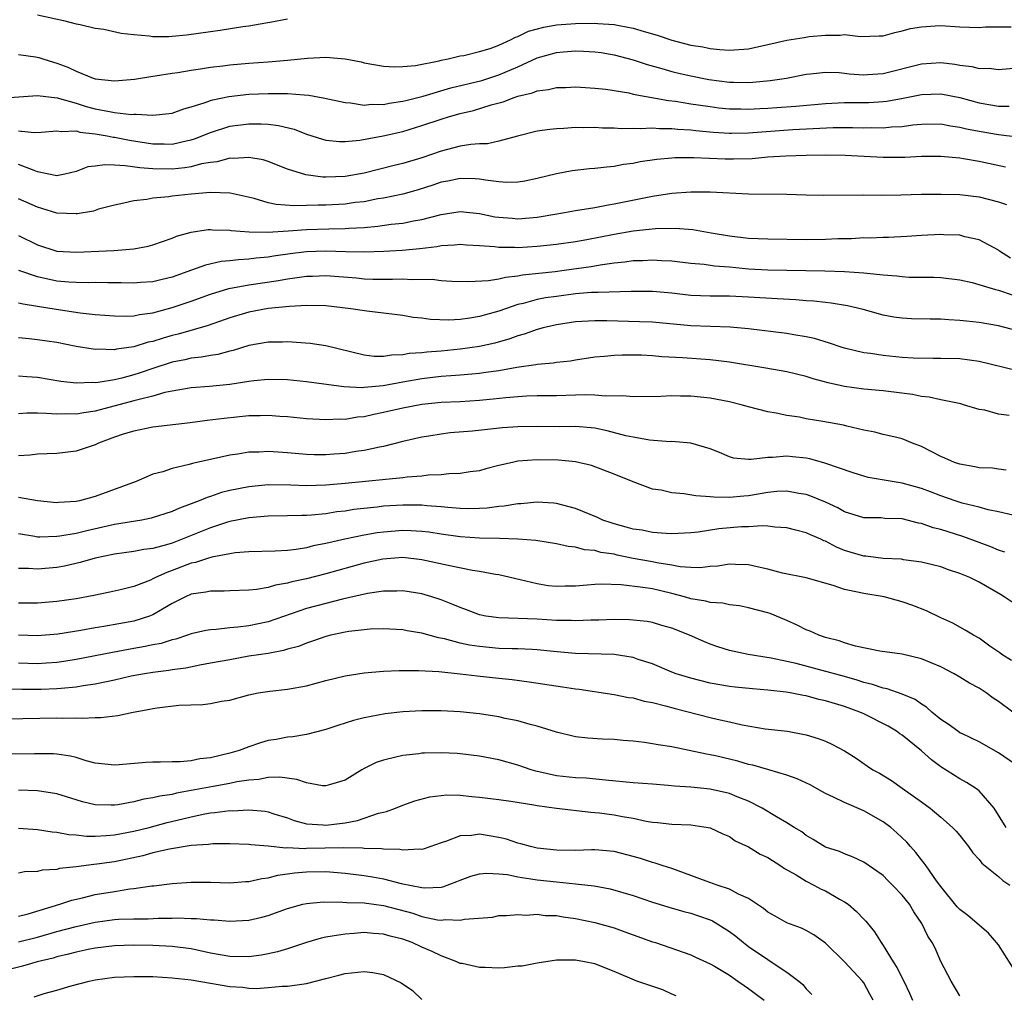
# Model space of a CAD drawing. Units: inches. Extents: x 2655000 to 2658000, y 1560000 to 1561272.
# Drawn here: x 2656215 to 2656318, y 1560742 to 1560843 of the extents above; entities that cross this region are included whole.
import ezdxf

# ---------------------------------------------------------------- set-up
doc = ezdxf.new("R2010")
doc.units = ezdxf.units.IN
doc.header["$MEASUREMENT"] = 0
doc.layers.add('LD26551560_2ft', color=153, linetype='Continuous')

msp = doc.modelspace()

# ---------------------------------------------------------------- linework, layer by layer
at = {"layer": 'LD26551560_2ft'}
for points, elevation in [([(2656217, 1560843.58), (2656219.68, 1560843), (2656221, 1560842.66), (2656221.42, 1560842.58), (2656223, 1560842.21), (2656223.91, 1560842.09), (2656225.7, 1560841.7), (2656227, 1560841.54), (2656228.61, 1560841.39), (2656229, 1560841.34), (2656230.65, 1560841.35), (2656231, 1560841.36), (2656232.49, 1560841.51), (2656235, 1560841.86), (2656236.01, 1560841.99), (2656238.37, 1560842.37), (2656239, 1560842.45), (2656240.77, 1560842.77), (2656241.18, 1560842.82), (2656243, 1560843.18)], 8290), ([(2656215, 1560839.48), (2656216.77, 1560839.23), (2656217.14, 1560839.14), (2656217.53, 1560839), (2656218.65, 1560838.65), (2656219, 1560838.55), (2656220.16, 1560838.16), (2656221, 1560837.73), (2656222.8, 1560837), (2656223, 1560836.94), (2656225, 1560836.72), (2656227.1, 1560836.9), (2656229, 1560837.21), (2656229.23, 1560837.23), (2656231, 1560837.53), (2656231.6, 1560837.6), (2656233, 1560837.84), (2656233.97, 1560837.97), (2656235, 1560838.15), (2656236.29, 1560838.29), (2656237, 1560838.39), (2656239, 1560838.57), (2656241, 1560838.71), (2656243, 1560838.88), (2656245.09, 1560839.09), (2656247, 1560839.18), (2656249, 1560839.02), (2656250.69, 1560838.69), (2656251, 1560838.61), (2656253, 1560838.25), (2656254.18, 1560838.18), (2656255, 1560838.2), (2656256.33, 1560838.33), (2656258.8, 1560838.8), (2656259, 1560838.86), (2656259.73, 1560839), (2656261, 1560839.31), (2656261.37, 1560839.37), (2656263, 1560839.77), (2656264.09, 1560840.09), (2656265, 1560840.42), (2656266.23, 1560841), (2656266.73, 1560841.27), (2656267, 1560841.35), (2656268.11, 1560841.89), (2656269.68, 1560842.32), (2656271, 1560842.55), (2656273, 1560842.7), (2656275, 1560842.72), (2656275.32, 1560842.68), (2656277, 1560842.59), (2656277.52, 1560842.48), (2656279, 1560842.22), (2656280.13, 1560841.87), (2656281.49, 1560841.49), (2656283, 1560840.97), (2656285, 1560840.44), (2656286.25, 1560840.25), (2656287, 1560840.09), (2656288.01, 1560839.99), (2656289, 1560839.92), (2656291, 1560840.05), (2656293, 1560840.49), (2656295, 1560840.96), (2656296.78, 1560841.22), (2656297.32, 1560841.32), (2656299, 1560841.49), (2656300.53, 1560841.47), (2656301, 1560841.54), (2656302.65, 1560841.35), (2656304.61, 1560841.39), (2656305, 1560841.41), (2656306.23, 1560841.77), (2656307, 1560841.91), (2656307.84, 1560842.16), (2656309, 1560842.36), (2656310.44, 1560842.44), (2656311, 1560842.48), (2656313, 1560842.36), (2656315, 1560842.29), (2656315.67, 1560842.33), (2656317, 1560842.36), (2656318.33, 1560842.33)], 8288), ([(2656213.09, 1560834.91), (2656217, 1560835.19), (2656219.04, 1560834.96), (2656221, 1560834.4), (2656222.06, 1560834.06), (2656223, 1560833.82), (2656224.48, 1560833.52), (2656225, 1560833.44), (2656226.77, 1560833.23), (2656227, 1560833.24), (2656227.26, 1560833.26), (2656229, 1560833.14), (2656230.69, 1560833.31), (2656231, 1560833.37), (2656232.21, 1560833.79), (2656233, 1560834.01), (2656234.45, 1560834.45), (2656235, 1560834.67), (2656235.25, 1560834.75), (2656236.91, 1560835.09), (2656239, 1560835.33), (2656241, 1560835.42), (2656242.6, 1560835.39), (2656243, 1560835.42), (2656244.75, 1560835.25), (2656245.24, 1560835.24), (2656246.91, 1560834.91), (2656249, 1560834.45), (2656249.58, 1560834.42), (2656251, 1560834.2), (2656251.72, 1560834.28), (2656253, 1560834.25), (2656253.6, 1560834.4), (2656255, 1560834.59), (2656255.32, 1560834.68), (2656257.12, 1560835.12), (2656260.02, 1560835.98), (2656263.23, 1560836.76), (2656265, 1560837.33), (2656267, 1560838.19), (2656269, 1560839.11), (2656271, 1560839.68), (2656271.75, 1560839.75), (2656273, 1560839.84), (2656273.82, 1560839.82), (2656275, 1560839.75), (2656275.66, 1560839.66), (2656277, 1560839.43), (2656279, 1560838.91), (2656280.43, 1560838.43), (2656281.99, 1560838.01), (2656283, 1560837.7), (2656283.56, 1560837.56), (2656285, 1560837.23), (2656286.87, 1560836.87), (2656289, 1560836.6), (2656289.42, 1560836.58), (2656291, 1560836.55), (2656291.43, 1560836.57), (2656293.26, 1560836.74), (2656294.94, 1560837), (2656297, 1560837.4), (2656297.44, 1560837.44), (2656299, 1560837.63), (2656300.42, 1560837.58), (2656301, 1560837.53), (2656301.46, 1560837.46), (2656303, 1560837.35), (2656303.37, 1560837.37), (2656305, 1560837.48), (2656309, 1560838.5), (2656311, 1560838.63), (2656312.47, 1560838.47), (2656313, 1560838.37), (2656314.23, 1560838.23), (2656315, 1560838.02), (2656316.03, 1560838.03), (2656317, 1560837.91), (2656319, 1560838.07)], 8286), ([(2656215, 1560831.52), (2656216.64, 1560831.36), (2656217.38, 1560831.38), (2656219, 1560831.53), (2656219.45, 1560831.45), (2656221, 1560831.51), (2656221.39, 1560831.39), (2656223, 1560831.22), (2656224.23, 1560831), (2656224.86, 1560830.86), (2656225, 1560830.85), (2656226.55, 1560830.55), (2656229, 1560830.17), (2656230.17, 1560830.17), (2656231, 1560830.14), (2656232.48, 1560830.48), (2656233, 1560830.58), (2656233.33, 1560830.67), (2656235, 1560831.35), (2656237, 1560831.99), (2656239, 1560832.26), (2656240.26, 1560832.26), (2656241, 1560832.21), (2656242.08, 1560832.08), (2656243.69, 1560831.69), (2656245, 1560831.18), (2656246.65, 1560830.65), (2656247, 1560830.55), (2656248.41, 1560830.41), (2656249, 1560830.39), (2656250.53, 1560830.53), (2656252.98, 1560830.98), (2656255, 1560831.46), (2656257, 1560832.06), (2656259, 1560832.73), (2656259.87, 1560833), (2656261, 1560833.32), (2656262.37, 1560833.63), (2656264.21, 1560834.21), (2656265.46, 1560834.54), (2656266.62, 1560835), (2656267, 1560835.13), (2656268.52, 1560835.48), (2656269, 1560835.69), (2656270.18, 1560835.82), (2656271, 1560836.03), (2656271.96, 1560836.04), (2656273, 1560836.09), (2656274.02, 1560836.02), (2656275, 1560835.97), (2656276.16, 1560835.84), (2656278.54, 1560835.46), (2656279, 1560835.35), (2656282.68, 1560834.68), (2656283.39, 1560834.61), (2656285, 1560834.33), (2656285.77, 1560834.23), (2656287, 1560834.04), (2656287.92, 1560833.92), (2656289, 1560833.82), (2656290.2, 1560833.8), (2656291, 1560833.77), (2656292.16, 1560833.84), (2656293, 1560833.87), (2656293.94, 1560833.94), (2656295.91, 1560834.09), (2656299, 1560834.37), (2656301, 1560834.46), (2656303.52, 1560834.48), (2656305, 1560834.57), (2656305.39, 1560834.61), (2656307.1, 1560834.9), (2656309, 1560835.29), (2656311, 1560835.37), (2656313, 1560834.98), (2656315, 1560834.43), (2656317, 1560834.1), (2656318.11, 1560834.1)], 8284), ([(2656319, 1560830.85), (2656317, 1560831.11), (2656315, 1560831.45), (2656313.7, 1560831.7), (2656313, 1560831.88), (2656312.01, 1560832.01), (2656311, 1560832.2), (2656309, 1560832.18), (2656308.1, 1560832.1), (2656307, 1560831.95), (2656305.89, 1560831.89), (2656305, 1560831.8), (2656303.82, 1560831.82), (2656303, 1560831.8), (2656301.83, 1560831.83), (2656299.82, 1560831.82), (2656297.74, 1560831.74), (2656295.61, 1560831.61), (2656291, 1560831.26), (2656289.23, 1560831.23), (2656289, 1560831.23), (2656287.34, 1560831.34), (2656285.51, 1560831.51), (2656285, 1560831.58), (2656283.65, 1560831.65), (2656283, 1560831.73), (2656281.72, 1560831.72), (2656281, 1560831.78), (2656279.72, 1560831.72), (2656279, 1560831.76), (2656277.74, 1560831.74), (2656277, 1560831.78), (2656275.8, 1560831.8), (2656275, 1560831.85), (2656273.84, 1560831.84), (2656273, 1560831.85), (2656271.76, 1560831.76), (2656271, 1560831.74), (2656270.33, 1560831.67), (2656269, 1560831.47), (2656266.96, 1560830.96), (2656265, 1560830.43), (2656263.82, 1560830.18), (2656263, 1560830.15), (2656262.09, 1560830.09), (2656261, 1560829.91), (2656259, 1560829.41), (2656257, 1560828.72), (2656255, 1560828.12), (2656254.1, 1560827.9), (2656251, 1560827.11), (2656249, 1560826.75), (2656247, 1560826.69), (2656246.69, 1560826.69), (2656244.92, 1560826.92), (2656243, 1560827.53), (2656241, 1560828.31), (2656240.49, 1560828.49), (2656239, 1560828.74), (2656237.38, 1560828.62), (2656237, 1560828.66), (2656235.7, 1560828.3), (2656235, 1560828.23), (2656234.07, 1560828.07), (2656233, 1560827.78), (2656232.33, 1560827.67), (2656231, 1560827.54), (2656229, 1560827.56), (2656227.65, 1560827.65), (2656226.11, 1560827.89), (2656225, 1560827.93), (2656224.01, 1560827.99), (2656223, 1560827.85), (2656222.23, 1560827.77), (2656221, 1560827.28), (2656219.83, 1560827), (2656219.15, 1560826.85), (2656219, 1560826.83), (2656217, 1560827.26), (2656216.63, 1560827.37), (2656215, 1560828.01)], 8282), ([(2656317.75, 1560827.75), (2656315, 1560828.34), (2656313.39, 1560828.61), (2656313, 1560828.66), (2656311, 1560828.84), (2656309, 1560828.83), (2656307.25, 1560828.75), (2656305, 1560828.74), (2656301.04, 1560828.96), (2656299, 1560828.98), (2656297, 1560828.95), (2656294.89, 1560828.89), (2656293, 1560828.76), (2656291.39, 1560828.61), (2656289.44, 1560828.56), (2656288.56, 1560828.56), (2656285.29, 1560828.71), (2656283.31, 1560828.7), (2656283, 1560828.68), (2656281.46, 1560828.54), (2656279.72, 1560828.28), (2656279, 1560828.12), (2656278, 1560828), (2656277, 1560827.79), (2656276.26, 1560827.74), (2656275, 1560827.58), (2656274.45, 1560827.55), (2656272.65, 1560827.35), (2656271, 1560827.04), (2656269, 1560826.54), (2656267.72, 1560826.28), (2656267, 1560826.18), (2656265.85, 1560826.15), (2656265, 1560826.22), (2656263.63, 1560826.37), (2656263, 1560826.5), (2656262.53, 1560826.53), (2656261, 1560826.56), (2656259.71, 1560826.29), (2656259, 1560826.16), (2656258.14, 1560825.86), (2656256.62, 1560825.39), (2656255, 1560824.94), (2656253, 1560824.52), (2656252.43, 1560824.43), (2656251, 1560824.14), (2656250.04, 1560824.04), (2656249, 1560823.89), (2656247, 1560823.79), (2656246.21, 1560823.79), (2656245, 1560823.74), (2656243.7, 1560823.7), (2656241.84, 1560823.84), (2656241, 1560824.03), (2656239.54, 1560824.46), (2656237.03, 1560825.03), (2656235, 1560825.1), (2656233, 1560824.94), (2656231, 1560824.72), (2656230.66, 1560824.66), (2656229, 1560824.52), (2656228.37, 1560824.37), (2656227, 1560824.24), (2656225.97, 1560823.97), (2656225, 1560823.78), (2656223.35, 1560823.35), (2656222.83, 1560823.17), (2656221.13, 1560822.87), (2656221, 1560822.86), (2656219, 1560822.93), (2656217.44, 1560823.44), (2656217, 1560823.57), (2656215, 1560824.43)], 8280), ([(2656215, 1560820.61), (2656217, 1560819.65), (2656219, 1560819), (2656221, 1560818.9), (2656224.93, 1560819.07), (2656227, 1560819.23), (2656228.5, 1560819.5), (2656229, 1560819.65), (2656231, 1560820.35), (2656231.46, 1560820.54), (2656233, 1560820.97), (2656234.77, 1560821.23), (2656235, 1560821.24), (2656235.22, 1560821.22), (2656237, 1560821.17), (2656237.14, 1560821.14), (2656239.01, 1560821.01), (2656240.98, 1560820.98), (2656243.09, 1560821.09), (2656245, 1560821.24), (2656247.33, 1560821.33), (2656249, 1560821.35), (2656249.39, 1560821.39), (2656251, 1560821.47), (2656252.42, 1560821.58), (2656253.79, 1560821.79), (2656255, 1560821.91), (2656256.14, 1560822.14), (2656257, 1560822.28), (2656259, 1560822.8), (2656261, 1560823.12), (2656263, 1560822.91), (2656264.58, 1560822.58), (2656265, 1560822.52), (2656266.41, 1560822.41), (2656267, 1560822.37), (2656269, 1560822.54), (2656269.41, 1560822.59), (2656271.85, 1560823), (2656273, 1560823.22), (2656275, 1560823.55), (2656276.22, 1560823.78), (2656277, 1560823.9), (2656281, 1560824.73), (2656283, 1560825.03), (2656285, 1560825.17), (2656287, 1560825.18), (2656291, 1560824.96), (2656295, 1560824.92), (2656297, 1560824.85), (2656298.81, 1560824.81), (2656303, 1560824.84), (2656304.83, 1560824.83), (2656306.85, 1560824.85), (2656309, 1560824.91), (2656311.06, 1560824.94), (2656313, 1560824.88), (2656315, 1560824.63), (2656317, 1560824.13), (2656317.84, 1560823.84)], 8278), ([(2656318.27, 1560818.27), (2656317.11, 1560819), (2656317, 1560819.08), (2656315, 1560820.16), (2656313.52, 1560820.48), (2656313, 1560820.64), (2656311.31, 1560820.69), (2656311, 1560820.72), (2656309, 1560820.62), (2656307.48, 1560820.52), (2656305.58, 1560820.42), (2656305, 1560820.41), (2656303.65, 1560820.35), (2656303, 1560820.36), (2656301.71, 1560820.29), (2656300.28, 1560820.28), (2656299, 1560820.22), (2656297, 1560820.18), (2656293, 1560820.24), (2656291, 1560820.32), (2656289, 1560820.55), (2656287.12, 1560820.88), (2656286.34, 1560821), (2656285.21, 1560821.21), (2656283.35, 1560821.35), (2656281.32, 1560821.32), (2656279, 1560821.06), (2656277, 1560820.71), (2656274.18, 1560820.18), (2656273, 1560819.97), (2656271, 1560819.68), (2656269, 1560819.47), (2656267, 1560819.35), (2656266.63, 1560819.37), (2656265, 1560819.38), (2656264.55, 1560819.45), (2656263, 1560819.56), (2656261.63, 1560819.63), (2656261, 1560819.69), (2656260.39, 1560819.61), (2656259, 1560819.53), (2656258.56, 1560819.44), (2656256.78, 1560819.22), (2656254.95, 1560819.05), (2656253.05, 1560818.95), (2656251, 1560818.88), (2656249.08, 1560818.92), (2656247, 1560818.99), (2656245, 1560818.91), (2656243.29, 1560818.71), (2656241.54, 1560818.46), (2656241, 1560818.37), (2656239.75, 1560818.25), (2656239, 1560818.15), (2656237.9, 1560818.1), (2656237, 1560817.99), (2656236.09, 1560817.91), (2656234.46, 1560817.54), (2656233.03, 1560817), (2656231, 1560816.29), (2656229.95, 1560816.05), (2656229, 1560815.81), (2656227.71, 1560815.71), (2656227, 1560815.66), (2656225.7, 1560815.7), (2656224.31, 1560815.69), (2656223, 1560815.73), (2656222.3, 1560815.7), (2656221, 1560815.72), (2656220.24, 1560815.76), (2656219, 1560815.88), (2656217, 1560816.31), (2656215.04, 1560816.96)], 8276), ([(2656215, 1560813.62), (2656215.49, 1560813.49), (2656217, 1560813.27), (2656218.94, 1560812.94), (2656221.44, 1560812.56), (2656223, 1560812.41), (2656225, 1560812.25), (2656226.23, 1560812.23), (2656227, 1560812.26), (2656227.61, 1560812.39), (2656229, 1560812.57), (2656231, 1560813.11), (2656233, 1560813.77), (2656235, 1560814.5), (2656236.91, 1560815.09), (2656239, 1560815.48), (2656242.06, 1560815.94), (2656243, 1560816.11), (2656243.79, 1560816.21), (2656245, 1560816.4), (2656245.6, 1560816.4), (2656247, 1560816.46), (2656250.2, 1560816.2), (2656251, 1560816.12), (2656251.91, 1560816.09), (2656253.93, 1560816.07), (2656255, 1560816.11), (2656255.96, 1560816.04), (2656258.06, 1560816.06), (2656259, 1560815.95), (2656260.12, 1560815.88), (2656261.84, 1560815.84), (2656263.92, 1560815.92), (2656265, 1560816.1), (2656265.71, 1560816.29), (2656267, 1560816.41), (2656267.48, 1560816.52), (2656270.88, 1560816.88), (2656271.82, 1560817), (2656274.61, 1560817.39), (2656275.56, 1560817.56), (2656277, 1560817.76), (2656278.13, 1560817.87), (2656279, 1560818), (2656279.98, 1560818.02), (2656281, 1560818.09), (2656281.99, 1560818.01), (2656283, 1560817.97), (2656285, 1560817.74), (2656286.38, 1560817.62), (2656287.47, 1560817.47), (2656289, 1560817.35), (2656291, 1560817.16), (2656293, 1560817.04), (2656295, 1560817), (2656298.94, 1560816.94), (2656301, 1560816.88), (2656303, 1560816.74), (2656303.31, 1560816.69), (2656305, 1560816.54), (2656306.43, 1560816.43), (2656307, 1560816.34), (2656307.71, 1560816.29), (2656309, 1560816.27), (2656310.28, 1560816.28), (2656311, 1560816.25), (2656313, 1560816.02), (2656314.29, 1560815.71), (2656316.72, 1560815), (2656317, 1560814.93), (2656318.45, 1560814.45)], 8274), ([(2656319, 1560810.7), (2656317, 1560811.21), (2656315, 1560811.55), (2656313.69, 1560811.69), (2656313, 1560811.78), (2656311.84, 1560811.84), (2656311, 1560811.9), (2656309.91, 1560811.91), (2656307.95, 1560811.95), (2656307, 1560812.01), (2656306.13, 1560812.13), (2656305, 1560812.34), (2656302.92, 1560812.92), (2656301.31, 1560813.31), (2656299.59, 1560813.59), (2656299, 1560813.64), (2656297.79, 1560813.79), (2656297, 1560813.83), (2656295.93, 1560813.93), (2656293.99, 1560814.01), (2656291, 1560814.2), (2656289, 1560814.3), (2656287.68, 1560814.32), (2656287, 1560814.31), (2656285, 1560814.38), (2656283, 1560814.61), (2656281, 1560814.79), (2656280.8, 1560814.8), (2656278.79, 1560814.79), (2656275.33, 1560814.67), (2656275, 1560814.68), (2656274.67, 1560814.67), (2656273, 1560814.53), (2656271, 1560814.28), (2656269.88, 1560814.12), (2656269, 1560813.94), (2656267.55, 1560813.55), (2656267, 1560813.43), (2656265.71, 1560813), (2656265, 1560812.74), (2656263.63, 1560812.37), (2656263, 1560812.18), (2656262, 1560812), (2656261, 1560811.88), (2656259.81, 1560811.81), (2656257.89, 1560811.89), (2656257, 1560812.03), (2656256.1, 1560812.1), (2656255, 1560812.29), (2656251.27, 1560812.73), (2656249.62, 1560813), (2656247, 1560813.29), (2656245, 1560813.33), (2656243.23, 1560813.23), (2656241.01, 1560813.01), (2656239, 1560812.64), (2656237, 1560812.04), (2656234.75, 1560811.25), (2656231.64, 1560810.36), (2656231, 1560810.21), (2656230.06, 1560809.94), (2656229, 1560809.6), (2656228.5, 1560809.5), (2656227, 1560809.03), (2656225.22, 1560808.78), (2656225, 1560808.72), (2656223.23, 1560808.77), (2656223, 1560808.75), (2656222.77, 1560808.77), (2656221, 1560809.07), (2656219, 1560809.47), (2656217, 1560809.77), (2656216.14, 1560809.86), (2656215, 1560809.95)], 8272), ([(2656319, 1560806.54), (2656315, 1560807.5), (2656313, 1560807.77), (2656311, 1560807.81), (2656310.2, 1560807.8), (2656308.15, 1560807.85), (2656307, 1560807.92), (2656305, 1560808.11), (2656303.68, 1560808.32), (2656303, 1560808.4), (2656301, 1560808.89), (2656300.63, 1560809), (2656299.42, 1560809.42), (2656297.88, 1560809.88), (2656297, 1560810.08), (2656295.71, 1560810.29), (2656295, 1560810.43), (2656291, 1560810.9), (2656289.07, 1560811.07), (2656285, 1560811.21), (2656281, 1560811.58), (2656279.64, 1560811.64), (2656276.26, 1560811.74), (2656275, 1560811.75), (2656273, 1560811.63), (2656271, 1560811.32), (2656269.62, 1560811), (2656269, 1560810.83), (2656267.65, 1560810.35), (2656267, 1560810.18), (2656266.14, 1560809.86), (2656264.58, 1560809.42), (2656263, 1560809.07), (2656261, 1560808.77), (2656259, 1560808.59), (2656257.52, 1560808.48), (2656257, 1560808.41), (2656255.67, 1560808.33), (2656255, 1560808.2), (2656253.83, 1560808.17), (2656253, 1560808.03), (2656252.04, 1560808.04), (2656251, 1560808.16), (2656247, 1560809.12), (2656245.37, 1560809.37), (2656243, 1560809.54), (2656242.48, 1560809.52), (2656241, 1560809.51), (2656239, 1560809.18), (2656237.34, 1560808.66), (2656237, 1560808.59), (2656235.76, 1560808.24), (2656235, 1560808.13), (2656234.06, 1560807.94), (2656233, 1560807.84), (2656232.32, 1560807.68), (2656231, 1560807.44), (2656229, 1560806.79), (2656227.68, 1560806.32), (2656227, 1560806.11), (2656225.78, 1560805.78), (2656225, 1560805.6), (2656223.31, 1560805.31), (2656223, 1560805.28), (2656222.7, 1560805.3), (2656221, 1560805.23), (2656219.42, 1560805.42), (2656217, 1560805.83), (2656215.89, 1560805.89), (2656215, 1560805.96)], 8270), ([(2656318.12, 1560801.88), (2656317, 1560802.03), (2656315.58, 1560802.42), (2656315, 1560802.51), (2656313.39, 1560803), (2656313.08, 1560803.08), (2656311, 1560803.5), (2656309.79, 1560803.79), (2656309, 1560803.87), (2656308.06, 1560804.06), (2656305, 1560804.44), (2656303, 1560804.63), (2656301, 1560804.9), (2656299.28, 1560805.28), (2656297.71, 1560805.71), (2656297, 1560805.94), (2656295, 1560806.43), (2656292.81, 1560806.81), (2656289, 1560807.43), (2656287, 1560807.67), (2656284.12, 1560807.88), (2656281.99, 1560807.99), (2656281, 1560808.08), (2656279.85, 1560808.15), (2656277.83, 1560808.17), (2656277, 1560808.13), (2656276.02, 1560808.02), (2656275, 1560807.94), (2656273, 1560807.65), (2656272.46, 1560807.54), (2656271, 1560807.4), (2656270.68, 1560807.32), (2656269, 1560807.18), (2656268.86, 1560807.14), (2656266.87, 1560806.87), (2656265, 1560806.54), (2656263.66, 1560806.34), (2656263, 1560806.26), (2656262.2, 1560806.2), (2656261, 1560806.08), (2656260.02, 1560806.02), (2656259, 1560805.93), (2656257, 1560805.7), (2656255, 1560805.36), (2656252.98, 1560804.98), (2656251, 1560804.79), (2656250.77, 1560804.77), (2656248.87, 1560804.87), (2656245, 1560805.39), (2656243, 1560805.59), (2656241, 1560805.64), (2656239.49, 1560805.49), (2656239, 1560805.43), (2656237, 1560805.1), (2656234.9, 1560804.9), (2656233, 1560804.77), (2656231, 1560804.41), (2656230.26, 1560804.26), (2656229, 1560803.9), (2656227.56, 1560803.56), (2656227, 1560803.39), (2656223.52, 1560802.48), (2656223, 1560802.32), (2656221.83, 1560802.17), (2656221, 1560802.01), (2656219.95, 1560802.05), (2656219, 1560802.01), (2656217.9, 1560802.1), (2656217, 1560802.11), (2656215.89, 1560802.11), (2656215, 1560802.06)], 8268), ([(2656317.81, 1560796.19), (2656317, 1560796.3), (2656316.39, 1560796.39), (2656315, 1560796.44), (2656314.55, 1560796.55), (2656313, 1560796.8), (2656312.42, 1560797), (2656311.44, 1560797.44), (2656311, 1560797.61), (2656309, 1560798.64), (2656308.08, 1560799), (2656307, 1560799.46), (2656306.42, 1560799.58), (2656305, 1560799.91), (2656304.15, 1560800.15), (2656303, 1560800.36), (2656301.24, 1560800.76), (2656300.87, 1560800.87), (2656298.73, 1560801.27), (2656297, 1560801.55), (2656296.3, 1560801.7), (2656295, 1560801.89), (2656293.86, 1560802.14), (2656293, 1560802.27), (2656291, 1560802.77), (2656290.22, 1560803), (2656289, 1560803.29), (2656287, 1560803.68), (2656285, 1560803.89), (2656283.9, 1560803.9), (2656283, 1560803.94), (2656281.86, 1560803.86), (2656279, 1560803.81), (2656277.93, 1560803.93), (2656276.1, 1560803.9), (2656275, 1560804.01), (2656274.03, 1560804.03), (2656273, 1560803.98), (2656271, 1560803.92), (2656269, 1560803.92), (2656267.89, 1560803.89), (2656267, 1560803.84), (2656265.73, 1560803.73), (2656264.43, 1560803.57), (2656263, 1560803.43), (2656261, 1560803.31), (2656259, 1560803.22), (2656257, 1560803.04), (2656255, 1560802.66), (2656253, 1560802.18), (2656252.01, 1560801.99), (2656251, 1560801.75), (2656250.31, 1560801.69), (2656249, 1560801.48), (2656248.51, 1560801.49), (2656247, 1560801.42), (2656245, 1560801.52), (2656243, 1560801.73), (2656242.22, 1560801.78), (2656241, 1560801.88), (2656240.15, 1560801.85), (2656239, 1560801.84), (2656236.42, 1560801.58), (2656234.64, 1560801.36), (2656232.89, 1560801.11), (2656229, 1560800.65), (2656227, 1560800.26), (2656225.92, 1560799.92), (2656225, 1560799.61), (2656223.33, 1560799), (2656223, 1560798.84), (2656221.63, 1560798.37), (2656221, 1560798.17), (2656219, 1560797.92), (2656217, 1560797.84), (2656216.24, 1560797.76), (2656215, 1560797.68)], 8266), ([(2656318.51, 1560791.49), (2656317, 1560791.85), (2656315.93, 1560792.07), (2656315, 1560792.32), (2656313.23, 1560792.77), (2656312.49, 1560793), (2656311, 1560793.5), (2656309.93, 1560793.93), (2656309, 1560794.27), (2656307, 1560794.84), (2656305.94, 1560795), (2656303.44, 1560795.44), (2656303, 1560795.55), (2656301.9, 1560795.9), (2656298.93, 1560796.93), (2656297.37, 1560797.37), (2656297, 1560797.43), (2656295.59, 1560797.59), (2656295, 1560797.64), (2656293.5, 1560797.5), (2656293, 1560797.5), (2656291.28, 1560797.29), (2656291, 1560797.3), (2656289.45, 1560797.45), (2656289, 1560797.59), (2656287.98, 1560798.02), (2656287, 1560798.4), (2656284.99, 1560798.99), (2656283, 1560799.16), (2656282.85, 1560799.15), (2656280.69, 1560799.31), (2656279, 1560799.61), (2656278.22, 1560799.78), (2656276.29, 1560800.29), (2656275, 1560800.56), (2656274.61, 1560800.61), (2656273, 1560800.73), (2656271.29, 1560800.71), (2656269, 1560800.73), (2656267, 1560800.71), (2656265.4, 1560800.6), (2656262.25, 1560800.25), (2656259.94, 1560800.06), (2656259, 1560799.94), (2656257.73, 1560799.73), (2656257, 1560799.64), (2656255, 1560799.19), (2656253, 1560798.66), (2656252.6, 1560798.6), (2656251, 1560798.23), (2656250.12, 1560798.12), (2656249, 1560797.94), (2656247.84, 1560797.84), (2656247, 1560797.78), (2656245.78, 1560797.78), (2656245, 1560797.81), (2656243, 1560798), (2656242.05, 1560798.05), (2656241, 1560798.13), (2656240.07, 1560798.07), (2656239, 1560798.05), (2656237.85, 1560797.85), (2656237, 1560797.75), (2656233.11, 1560796.89), (2656232.78, 1560796.78), (2656231, 1560796.37), (2656230.03, 1560796.03), (2656229, 1560795.76), (2656227.27, 1560795), (2656223, 1560793.46), (2656221.37, 1560793), (2656221, 1560792.92), (2656219.19, 1560792.81), (2656219, 1560792.79), (2656217, 1560792.98), (2656215, 1560793.35)], 8264), ([(2656317.66, 1560787.66), (2656317, 1560787.86), (2656316.22, 1560788.22), (2656315, 1560788.66), (2656313.3, 1560789.3), (2656311.76, 1560789.76), (2656311, 1560790.01), (2656310.2, 1560790.2), (2656309, 1560790.63), (2656308.68, 1560790.68), (2656307, 1560791.13), (2656305.17, 1560791.17), (2656304.79, 1560791.21), (2656303, 1560791.21), (2656301, 1560791.86), (2656300.28, 1560792.28), (2656299, 1560792.85), (2656297.48, 1560793.48), (2656297, 1560793.64), (2656296.24, 1560793.76), (2656295, 1560794.01), (2656293.96, 1560793.96), (2656293, 1560793.88), (2656291, 1560793.52), (2656290.51, 1560793.49), (2656289, 1560793.33), (2656287.37, 1560793.37), (2656287, 1560793.43), (2656285.53, 1560793.53), (2656284.26, 1560793.74), (2656283, 1560793.84), (2656281.9, 1560794.1), (2656281, 1560794.22), (2656279, 1560794.97), (2656277, 1560795.78), (2656274.66, 1560796.66), (2656273, 1560797.04), (2656271.22, 1560797.22), (2656269, 1560797.27), (2656267, 1560797.11), (2656266.42, 1560797), (2656265, 1560796.66), (2656263.67, 1560796.33), (2656263, 1560796.13), (2656262.01, 1560796.01), (2656261, 1560795.83), (2656259.81, 1560795.81), (2656259, 1560795.71), (2656257.67, 1560795.67), (2656257, 1560795.57), (2656255.46, 1560795.46), (2656255, 1560795.39), (2656253.23, 1560795.23), (2656249, 1560794.81), (2656247, 1560794.63), (2656245, 1560794.57), (2656243.36, 1560794.64), (2656241, 1560794.66), (2656239, 1560794.46), (2656237, 1560794.06), (2656236.15, 1560793.85), (2656235, 1560793.46), (2656234.64, 1560793.36), (2656233.83, 1560793), (2656233, 1560792.68), (2656231.76, 1560792.24), (2656231, 1560791.88), (2656228.82, 1560791.18), (2656227.86, 1560791), (2656225, 1560790.53), (2656222.11, 1560789.89), (2656221, 1560789.61), (2656219.32, 1560789.32), (2656219, 1560789.28), (2656217.22, 1560789.22), (2656217, 1560789.23), (2656216.71, 1560789.29), (2656215, 1560789.57)], 8262), ([(2656318.43, 1560782.43), (2656317.6, 1560783), (2656317.23, 1560783.23), (2656315, 1560784.54), (2656314.03, 1560785), (2656313, 1560785.44), (2656311.82, 1560785.81), (2656311, 1560786.11), (2656309, 1560786.62), (2656307.13, 1560786.87), (2656306.91, 1560786.91), (2656305, 1560787), (2656303.22, 1560787.22), (2656303, 1560787.23), (2656301, 1560787.83), (2656300.16, 1560788.16), (2656299, 1560788.8), (2656298.84, 1560788.84), (2656298.52, 1560789), (2656297.45, 1560789.45), (2656297, 1560789.68), (2656295.93, 1560789.93), (2656295, 1560790.2), (2656293.75, 1560790.25), (2656293, 1560790.35), (2656292.4, 1560790.4), (2656291, 1560790.3), (2656290.28, 1560790.28), (2656287.92, 1560790.08), (2656285.74, 1560789.74), (2656285, 1560789.68), (2656283, 1560789.57), (2656282.41, 1560789.59), (2656281, 1560789.71), (2656279.93, 1560789.93), (2656279, 1560790.05), (2656278.27, 1560790.27), (2656277, 1560790.6), (2656276.7, 1560790.7), (2656275.84, 1560791), (2656275.27, 1560791.27), (2656273, 1560792.2), (2656271, 1560792.72), (2656270.75, 1560792.75), (2656269, 1560792.85), (2656267.31, 1560792.69), (2656267, 1560792.69), (2656265.56, 1560792.44), (2656265, 1560792.4), (2656263.78, 1560792.22), (2656263, 1560792.19), (2656261.84, 1560792.16), (2656261, 1560792.19), (2656259.71, 1560792.29), (2656259, 1560792.38), (2656257.51, 1560792.49), (2656257, 1560792.55), (2656255, 1560792.56), (2656253, 1560792.43), (2656252.34, 1560792.34), (2656249.93, 1560792.08), (2656249, 1560791.93), (2656248.16, 1560791.84), (2656247, 1560791.66), (2656245.5, 1560791.5), (2656245, 1560791.47), (2656244.52, 1560791.48), (2656243, 1560791.42), (2656241, 1560791.39), (2656239, 1560791.22), (2656237, 1560790.83), (2656236.76, 1560790.76), (2656235, 1560790.2), (2656232.05, 1560789), (2656231, 1560788.6), (2656230.42, 1560788.42), (2656229, 1560788.04), (2656228.07, 1560787.93), (2656227, 1560787.73), (2656225, 1560787.45), (2656223, 1560787.03), (2656221.43, 1560786.57), (2656219.79, 1560786.21), (2656219, 1560786.06), (2656217, 1560785.88), (2656216.06, 1560785.94), (2656215, 1560785.95)], 8260), ([(2656318.38, 1560776.38), (2656317.35, 1560777), (2656317.16, 1560777.16), (2656316.12, 1560777.88), (2656315, 1560778.69), (2656314.42, 1560779), (2656313.54, 1560779.54), (2656312.25, 1560780.25), (2656311, 1560780.81), (2656309.53, 1560781.53), (2656308.1, 1560782.1), (2656307, 1560782.49), (2656305.12, 1560783), (2656303, 1560783.34), (2656302.53, 1560783.47), (2656301, 1560783.77), (2656299.82, 1560784.18), (2656297, 1560784.98), (2656294.52, 1560785.48), (2656293, 1560785.87), (2656291.89, 1560786.11), (2656291, 1560786.33), (2656289.63, 1560786.37), (2656289, 1560786.41), (2656287.79, 1560786.21), (2656287, 1560786.15), (2656285.97, 1560786.03), (2656285, 1560786.06), (2656283.88, 1560786.12), (2656283, 1560786.29), (2656281.47, 1560786.53), (2656281, 1560786.63), (2656279, 1560787), (2656277.34, 1560787.34), (2656277, 1560787.43), (2656275.63, 1560787.63), (2656275, 1560787.82), (2656273.91, 1560787.91), (2656273, 1560788.16), (2656272.23, 1560788.23), (2656271, 1560788.51), (2656268.86, 1560788.86), (2656267, 1560789), (2656265.07, 1560789.07), (2656263, 1560789.12), (2656261, 1560789.25), (2656259, 1560789.52), (2656257.72, 1560789.72), (2656257, 1560789.81), (2656255.88, 1560789.88), (2656255, 1560789.91), (2656253, 1560789.75), (2656252.34, 1560789.66), (2656251, 1560789.42), (2656248.99, 1560789), (2656247, 1560788.54), (2656245.7, 1560788.3), (2656245, 1560788.11), (2656243.92, 1560787.92), (2656243, 1560787.81), (2656241.74, 1560787.74), (2656239, 1560787.69), (2656237.58, 1560787.58), (2656237, 1560787.49), (2656235.14, 1560787.14), (2656234.69, 1560787), (2656233.42, 1560786.58), (2656233, 1560786.5), (2656231, 1560785.73), (2656230.45, 1560785.55), (2656229.27, 1560785), (2656229, 1560784.86), (2656228.75, 1560784.75), (2656227, 1560784.09), (2656225.78, 1560783.78), (2656224.52, 1560783.48), (2656222.87, 1560783.13), (2656221, 1560782.78), (2656219, 1560782.5), (2656217, 1560782.36), (2656215.66, 1560782.34), (2656215, 1560782.35)], 8258), ([(2656318.5, 1560771), (2656317, 1560772.11), (2656316.46, 1560772.46), (2656315.73, 1560773), (2656315, 1560773.48), (2656314.01, 1560774.01), (2656313, 1560774.65), (2656312.4, 1560775), (2656311, 1560775.7), (2656309, 1560776.55), (2656307, 1560777.05), (2656304.65, 1560777.35), (2656302.13, 1560777.87), (2656301, 1560778.21), (2656300.42, 1560778.42), (2656299, 1560778.77), (2656298.31, 1560779), (2656297.42, 1560779.42), (2656297, 1560779.57), (2656296.05, 1560780.05), (2656295, 1560780.53), (2656293.26, 1560781.26), (2656293, 1560781.35), (2656291, 1560781.87), (2656290.06, 1560782.06), (2656289, 1560782.18), (2656288.33, 1560782.33), (2656287, 1560782.4), (2656286.54, 1560782.54), (2656285, 1560782.8), (2656284.35, 1560783), (2656283, 1560783.36), (2656281, 1560783.82), (2656280.01, 1560783.99), (2656277.74, 1560784.26), (2656275.69, 1560784.31), (2656275, 1560784.28), (2656274.2, 1560784.2), (2656273, 1560784.11), (2656271.9, 1560784.1), (2656271, 1560784.07), (2656270.16, 1560784.16), (2656269, 1560784.35), (2656267.22, 1560784.78), (2656265, 1560785.28), (2656264.67, 1560785.33), (2656263, 1560785.65), (2656262.25, 1560785.75), (2656259.75, 1560786.25), (2656257, 1560786.86), (2656255, 1560787.08), (2656252.93, 1560786.93), (2656251, 1560786.5), (2656247, 1560785.39), (2656245, 1560784.88), (2656243.45, 1560784.55), (2656243, 1560784.41), (2656241.77, 1560784.23), (2656241, 1560783.99), (2656239.78, 1560783.78), (2656239, 1560783.71), (2656237, 1560783.63), (2656236.41, 1560783.59), (2656235, 1560783.6), (2656234.52, 1560783.48), (2656233, 1560783.27), (2656232.39, 1560783), (2656231, 1560782.3), (2656229, 1560781.14), (2656228.66, 1560781), (2656227, 1560780.47), (2656223.9, 1560779.9), (2656223, 1560779.76), (2656221.49, 1560779.49), (2656219.12, 1560779.12), (2656217, 1560778.95), (2656215, 1560779.02)], 8256), ([(2656319.24, 1560765.24), (2656317, 1560766.77), (2656315, 1560767.92), (2656313.27, 1560768.73), (2656313, 1560768.86), (2656312.78, 1560769), (2656311.76, 1560769.76), (2656311, 1560770.23), (2656310.07, 1560771), (2656309.51, 1560771.51), (2656309, 1560771.82), (2656308.33, 1560772.33), (2656307, 1560772.87), (2656305.43, 1560773.43), (2656305, 1560773.49), (2656303.89, 1560773.89), (2656303, 1560774.09), (2656302.32, 1560774.32), (2656301, 1560774.7), (2656298.66, 1560775.34), (2656295.94, 1560776.06), (2656295, 1560776.28), (2656293.37, 1560776.63), (2656290.97, 1560777), (2656289, 1560777.43), (2656287.81, 1560777.81), (2656287, 1560778.09), (2656286.35, 1560778.35), (2656284.87, 1560779), (2656283, 1560779.73), (2656281.97, 1560780.03), (2656281, 1560780.33), (2656280.44, 1560780.44), (2656279, 1560780.59), (2656278.62, 1560780.62), (2656277, 1560780.63), (2656275.42, 1560780.58), (2656274.57, 1560780.57), (2656273, 1560780.51), (2656272.54, 1560780.54), (2656271, 1560780.55), (2656269, 1560780.68), (2656265, 1560780.81), (2656263.67, 1560781), (2656263, 1560781.13), (2656261.65, 1560781.65), (2656261, 1560781.88), (2656260.22, 1560782.22), (2656259, 1560782.69), (2656258.04, 1560783), (2656257, 1560783.3), (2656255, 1560783.63), (2656254.4, 1560783.6), (2656253, 1560783.6), (2656251.34, 1560783.34), (2656248.75, 1560782.75), (2656247, 1560782.32), (2656245, 1560781.78), (2656241, 1560780.4), (2656239, 1560779.99), (2656237.84, 1560779.84), (2656237, 1560779.77), (2656235.6, 1560779.6), (2656235, 1560779.58), (2656234.5, 1560779.5), (2656233, 1560779.15), (2656232.61, 1560779), (2656231.4, 1560778.6), (2656231, 1560778.52), (2656229.85, 1560778.15), (2656229, 1560778.01), (2656228.18, 1560777.82), (2656227, 1560777.62), (2656224.78, 1560777.22), (2656221, 1560776.49), (2656219.72, 1560776.28), (2656219, 1560776.18), (2656217.91, 1560776.09), (2656217, 1560776.03), (2656215, 1560776.08)], 8254), ([(2656317.83, 1560759), (2656316.56, 1560761), (2656315, 1560762.79), (2656314.74, 1560763), (2656313.68, 1560763.68), (2656313, 1560764.04), (2656311, 1560765.32), (2656310.04, 1560766.04), (2656309, 1560766.97), (2656307, 1560768.59), (2656306.75, 1560768.75), (2656306.41, 1560769), (2656305.53, 1560769.53), (2656303, 1560770.81), (2656302.58, 1560771), (2656301, 1560771.58), (2656299, 1560772.17), (2656298.33, 1560772.33), (2656297, 1560772.68), (2656296.72, 1560772.72), (2656295.32, 1560773), (2656294.93, 1560773.07), (2656293, 1560773.28), (2656291.41, 1560773.41), (2656289.6, 1560773.6), (2656289, 1560773.68), (2656287, 1560774.03), (2656285, 1560774.52), (2656283.46, 1560775), (2656283, 1560775.17), (2656281, 1560776.02), (2656279.51, 1560776.49), (2656279, 1560776.67), (2656277, 1560776.99), (2656273, 1560777.09), (2656270.7, 1560777.3), (2656269, 1560777.5), (2656268.49, 1560777.51), (2656267, 1560777.59), (2656266.41, 1560777.59), (2656265, 1560777.64), (2656263, 1560777.82), (2656261.97, 1560777.97), (2656261, 1560778.19), (2656259.37, 1560778.63), (2656258.74, 1560778.74), (2656257, 1560779.21), (2656255.46, 1560779.46), (2656255, 1560779.55), (2656253, 1560779.66), (2656251.62, 1560779.62), (2656251, 1560779.57), (2656249.38, 1560779.38), (2656249, 1560779.32), (2656247.52, 1560779), (2656247, 1560778.87), (2656245.63, 1560778.37), (2656245, 1560778.19), (2656244.16, 1560777.84), (2656243, 1560777.54), (2656242.59, 1560777.41), (2656241, 1560777.12), (2656239, 1560776.81), (2656237, 1560776.45), (2656235, 1560776.08), (2656233.89, 1560775.89), (2656232.42, 1560775.58), (2656231, 1560775.4), (2656230.66, 1560775.34), (2656229, 1560775.14), (2656228.13, 1560775), (2656226.73, 1560774.73), (2656225, 1560774.32), (2656224.17, 1560774.17), (2656223, 1560773.91), (2656221.73, 1560773.73), (2656221, 1560773.6), (2656219.47, 1560773.47), (2656219, 1560773.41), (2656217.36, 1560773.36), (2656217, 1560773.34), (2656215.36, 1560773.36), (2656213.4, 1560773.4)], 8252), ([(2656213.69, 1560770.31), (2656219, 1560770.4), (2656219.63, 1560770.37), (2656221, 1560770.42), (2656221.63, 1560770.37), (2656223, 1560770.45), (2656223.57, 1560770.43), (2656225.35, 1560770.65), (2656226.96, 1560771), (2656228.69, 1560771.31), (2656229, 1560771.38), (2656229.46, 1560771.46), (2656231.71, 1560771.71), (2656234.21, 1560771.79), (2656235, 1560771.9), (2656236.13, 1560772.13), (2656237, 1560772.26), (2656239, 1560772.81), (2656239.96, 1560773), (2656241.18, 1560773.18), (2656243, 1560773.38), (2656245, 1560773.74), (2656247, 1560774.29), (2656249, 1560774.79), (2656251, 1560775.1), (2656253, 1560775.27), (2656254.65, 1560775.35), (2656256.65, 1560775.35), (2656258.78, 1560775.22), (2656261, 1560775), (2656262.77, 1560774.77), (2656265, 1560774.52), (2656266.38, 1560774.38), (2656268.16, 1560774.16), (2656271.64, 1560773.64), (2656273, 1560773.41), (2656273.38, 1560773.38), (2656277, 1560772.85), (2656278.52, 1560772.52), (2656279, 1560772.47), (2656280.14, 1560772.14), (2656281, 1560771.99), (2656282.35, 1560771.65), (2656283.36, 1560771.36), (2656287, 1560770.43), (2656287.75, 1560770.25), (2656289, 1560769.98), (2656290.33, 1560769.67), (2656292.74, 1560769.26), (2656295.06, 1560769), (2656297, 1560768.65), (2656298.26, 1560768.26), (2656299, 1560767.98), (2656299.67, 1560767.67), (2656301, 1560766.98), (2656302.2, 1560766.2), (2656303.37, 1560765.37), (2656303.95, 1560765), (2656304.63, 1560764.63), (2656305.87, 1560763.87), (2656307, 1560763.1), (2656309, 1560761.67), (2656309.9, 1560761), (2656311, 1560760.08), (2656312.24, 1560759), (2656312.61, 1560758.61), (2656313, 1560758.15), (2656313.5, 1560757.5), (2656313.91, 1560757), (2656314.35, 1560756.35), (2656315, 1560755.64), (2656315.27, 1560755.27), (2656317, 1560753.89), (2656317.48, 1560753.48), (2656318.21, 1560753)], 8250), ([(2656319, 1560743.65), (2656317, 1560746.76), (2656316.81, 1560747), (2656315.97, 1560747.97), (2656313.84, 1560749.84), (2656313, 1560750.45), (2656312.73, 1560750.73), (2656311, 1560752.85), (2656310.56, 1560753.44), (2656309.47, 1560755), (2656309.29, 1560755.29), (2656309, 1560755.61), (2656308.41, 1560756.4), (2656307.87, 1560757), (2656307.47, 1560757.47), (2656306.44, 1560758.44), (2656305.8, 1560759), (2656305, 1560759.59), (2656303, 1560760.73), (2656301, 1560761.59), (2656299.85, 1560762.15), (2656299, 1560762.53), (2656298.69, 1560762.69), (2656297.42, 1560763.42), (2656296.07, 1560764.07), (2656295, 1560764.44), (2656293.1, 1560765), (2656291.46, 1560765.46), (2656291, 1560765.56), (2656289.88, 1560765.88), (2656289, 1560766.1), (2656287.56, 1560766.44), (2656287, 1560766.56), (2656286.62, 1560766.62), (2656283, 1560767.38), (2656281.58, 1560767.58), (2656281, 1560767.71), (2656280.18, 1560767.82), (2656279, 1560767.96), (2656277.95, 1560768.05), (2656277, 1560768.16), (2656275.8, 1560768.2), (2656274.28, 1560768.28), (2656273, 1560768.42), (2656271, 1560768.91), (2656269, 1560769.55), (2656268.28, 1560769.72), (2656267, 1560770.08), (2656265.65, 1560770.35), (2656265, 1560770.5), (2656263, 1560770.83), (2656261, 1560771.04), (2656259, 1560771.15), (2656257, 1560771.15), (2656255, 1560771.03), (2656253.19, 1560770.82), (2656251, 1560770.39), (2656249.87, 1560770.13), (2656249, 1560769.84), (2656248.36, 1560769.64), (2656247, 1560769.19), (2656245, 1560768.68), (2656243.58, 1560768.42), (2656243, 1560768.39), (2656241.84, 1560768.16), (2656241, 1560768.03), (2656240.21, 1560767.79), (2656239, 1560767.4), (2656237.98, 1560767), (2656237, 1560766.71), (2656235, 1560766.24), (2656233.87, 1560766.13), (2656233, 1560765.94), (2656231.83, 1560765.83), (2656231, 1560765.84), (2656229.78, 1560765.78), (2656229, 1560765.8), (2656228.25, 1560765.75), (2656225.5, 1560765.5), (2656225, 1560765.47), (2656223, 1560765.7), (2656222.06, 1560765.94), (2656221, 1560766.27), (2656220.43, 1560766.43), (2656219, 1560766.63), (2656218.65, 1560766.65), (2656216.67, 1560766.67), (2656213, 1560766.62)], 8248), ([(2656313, 1560741.47), (2656312.1, 1560743), (2656311.03, 1560745.03), (2656310.41, 1560746.41), (2656310.11, 1560747), (2656309.66, 1560747.66), (2656309.05, 1560749), (2656308.21, 1560750.21), (2656307.74, 1560751), (2656307, 1560751.93), (2656305.98, 1560753), (2656305.48, 1560753.48), (2656305, 1560753.99), (2656303, 1560755.39), (2656301.9, 1560755.9), (2656301, 1560756.23), (2656300.48, 1560756.48), (2656299, 1560756.94), (2656297.74, 1560757.74), (2656297, 1560758.15), (2656296.54, 1560758.54), (2656295.76, 1560759), (2656295, 1560759.48), (2656293.91, 1560760.09), (2656292.41, 1560761), (2656291, 1560761.73), (2656289.82, 1560762.18), (2656289, 1560762.54), (2656287, 1560762.98), (2656285, 1560763.18), (2656283.3, 1560763.3), (2656282.63, 1560763.37), (2656281, 1560763.49), (2656279, 1560763.64), (2656276.1, 1560763.9), (2656274.11, 1560764.11), (2656273, 1560764.17), (2656271, 1560764.38), (2656268.86, 1560764.86), (2656268.37, 1560765), (2656267, 1560765.47), (2656265, 1560766.02), (2656263, 1560766.4), (2656261, 1560766.66), (2656260.68, 1560766.68), (2656259, 1560766.77), (2656257.26, 1560766.74), (2656257, 1560766.72), (2656256.67, 1560766.67), (2656255, 1560766.49), (2656254.3, 1560766.3), (2656253, 1560766.01), (2656252.25, 1560765.75), (2656251, 1560765.14), (2656250.74, 1560765), (2656249, 1560763.92), (2656247.48, 1560763.48), (2656247, 1560763.32), (2656246.66, 1560763.34), (2656245, 1560763.65), (2656244, 1560764), (2656242.22, 1560764.22), (2656241, 1560764.18), (2656240.02, 1560763.98), (2656239, 1560763.92), (2656237.73, 1560763.73), (2656237, 1560763.57), (2656235.27, 1560763.27), (2656233, 1560762.83), (2656231.45, 1560762.55), (2656231, 1560762.43), (2656229.74, 1560762.26), (2656229, 1560762.06), (2656228.07, 1560761.93), (2656227, 1560761.65), (2656225.36, 1560761.36), (2656225, 1560761.32), (2656224.67, 1560761.33), (2656223, 1560761.35), (2656221.67, 1560761.67), (2656221, 1560761.87), (2656219, 1560762.49), (2656217, 1560762.81), (2656215, 1560762.87)], 8246), ([(2656215, 1560758.93), (2656217, 1560758.78), (2656218.53, 1560758.53), (2656219, 1560758.5), (2656220.25, 1560758.25), (2656221, 1560758.23), (2656222.1, 1560758.1), (2656223, 1560758.1), (2656224.14, 1560758.14), (2656225, 1560758.23), (2656227, 1560758.6), (2656228.63, 1560759), (2656230.5, 1560759.5), (2656232.12, 1560759.88), (2656233, 1560760.1), (2656234.4, 1560760.4), (2656235, 1560760.5), (2656235.46, 1560760.54), (2656237, 1560760.75), (2656237.26, 1560760.74), (2656239, 1560760.83), (2656240.68, 1560760.68), (2656241, 1560760.61), (2656241.58, 1560760.42), (2656243, 1560759.98), (2656243.72, 1560759.72), (2656245, 1560759.36), (2656246.74, 1560759.26), (2656247, 1560759.22), (2656249, 1560759.46), (2656250.29, 1560759.71), (2656252.48, 1560760.48), (2656253, 1560760.6), (2656253.33, 1560760.67), (2656254.24, 1560761), (2656255, 1560761.31), (2656256.25, 1560761.75), (2656257.82, 1560762.18), (2656259, 1560762.33), (2656259.61, 1560762.39), (2656261, 1560762.35), (2656262.2, 1560762.2), (2656263, 1560762.15), (2656265, 1560761.9), (2656266.26, 1560761.74), (2656268.64, 1560761.36), (2656269, 1560761.28), (2656271, 1560760.99), (2656274.58, 1560760.58), (2656275, 1560760.56), (2656275.49, 1560760.51), (2656277, 1560760.32), (2656277.87, 1560760.13), (2656279, 1560759.96), (2656280.34, 1560759.66), (2656281, 1560759.56), (2656281.52, 1560759.52), (2656283, 1560759.34), (2656285, 1560759.25), (2656286.78, 1560759), (2656287, 1560758.95), (2656288.32, 1560758.32), (2656289, 1560758.04), (2656289.6, 1560757.6), (2656291, 1560756.96), (2656292.21, 1560756.21), (2656293, 1560755.86), (2656294.35, 1560755), (2656294.73, 1560754.73), (2656295.95, 1560754.05), (2656297, 1560753.39), (2656297.78, 1560753), (2656298.56, 1560752.56), (2656299, 1560752.38), (2656300.47, 1560751.53), (2656301, 1560751.25), (2656301.36, 1560751), (2656302.25, 1560750.25), (2656303, 1560749.43), (2656303.22, 1560749.22), (2656304.11, 1560748.11), (2656304.79, 1560747), (2656305, 1560746.72), (2656306.06, 1560745), (2656306.43, 1560744.43), (2656307.16, 1560743), (2656307.74, 1560741.74), (2656308.07, 1560741)], 8244), ([(2656303.98, 1560741), (2656303.64, 1560741.65), (2656303, 1560742.81), (2656302.86, 1560743), (2656301, 1560745.02), (2656299, 1560746.95), (2656297.8, 1560747.8), (2656297, 1560748.26), (2656296.52, 1560748.52), (2656295, 1560749.08), (2656293.77, 1560749.77), (2656293, 1560750.18), (2656292.56, 1560750.56), (2656291, 1560751.58), (2656289.95, 1560752.05), (2656289, 1560752.58), (2656287.74, 1560753), (2656286.59, 1560753.41), (2656285, 1560754), (2656283, 1560754.71), (2656282.11, 1560755), (2656281.28, 1560755.28), (2656281, 1560755.34), (2656279.75, 1560755.75), (2656279, 1560755.97), (2656277, 1560756.5), (2656275, 1560756.65), (2656274.65, 1560756.65), (2656273, 1560756.59), (2656271, 1560756.63), (2656269, 1560756.84), (2656268.3, 1560757), (2656267.29, 1560757.29), (2656267, 1560757.36), (2656265.79, 1560757.79), (2656265, 1560757.96), (2656263, 1560758.28), (2656262.16, 1560758.16), (2656261, 1560758.12), (2656259.55, 1560757.55), (2656259, 1560757.38), (2656257.24, 1560756.76), (2656257, 1560756.71), (2656256.73, 1560756.73), (2656255, 1560756.63), (2656254.69, 1560756.69), (2656253, 1560756.74), (2656252.78, 1560756.78), (2656251, 1560756.81), (2656250.83, 1560756.83), (2656248.86, 1560756.86), (2656245, 1560756.8), (2656244.78, 1560756.78), (2656243, 1560756.86), (2656242.85, 1560756.85), (2656241, 1560757.05), (2656239.19, 1560757.19), (2656239, 1560757.23), (2656237, 1560757.29), (2656235.29, 1560757.29), (2656235, 1560757.26), (2656234.78, 1560757.22), (2656233, 1560757.1), (2656230.74, 1560756.74), (2656229, 1560756.34), (2656227.95, 1560756.05), (2656225, 1560755.43), (2656223.16, 1560755.16), (2656222.85, 1560755.15), (2656221, 1560754.9), (2656219.29, 1560754.71), (2656219, 1560754.63), (2656217.47, 1560754.53), (2656217, 1560754.39), (2656215.64, 1560754.36), (2656215, 1560754.22)], 8242), ([(2656215, 1560749.77), (2656216.01, 1560750.01), (2656219.32, 1560751), (2656220.57, 1560751.43), (2656221.67, 1560751.67), (2656223, 1560752), (2656225, 1560752.34), (2656226.59, 1560752.59), (2656227, 1560752.62), (2656228.9, 1560752.9), (2656229.09, 1560752.91), (2656231, 1560753.16), (2656233, 1560753.3), (2656235, 1560753.28), (2656237, 1560753.22), (2656238.64, 1560753.36), (2656239, 1560753.37), (2656240.33, 1560753.67), (2656241, 1560753.75), (2656241.99, 1560754.01), (2656243.74, 1560754.26), (2656245, 1560754.38), (2656247, 1560754.41), (2656249, 1560754.25), (2656251, 1560753.98), (2656251.85, 1560753.85), (2656253, 1560753.63), (2656254.85, 1560753.15), (2656257, 1560752.73), (2656257.3, 1560752.7), (2656259, 1560752.79), (2656259.18, 1560752.82), (2656260.65, 1560753.35), (2656261, 1560753.5), (2656262.09, 1560753.91), (2656263, 1560754.17), (2656263.75, 1560754.25), (2656265, 1560754.18), (2656265.92, 1560754.08), (2656267, 1560753.84), (2656268.35, 1560753.65), (2656269, 1560753.53), (2656271, 1560753.32), (2656273, 1560753.13), (2656274.92, 1560752.92), (2656276.61, 1560752.61), (2656279, 1560751.9), (2656281, 1560751.22), (2656281.69, 1560751), (2656282.7, 1560750.7), (2656284.25, 1560750.25), (2656285, 1560750.06), (2656285.8, 1560749.8), (2656287, 1560749.37), (2656287.26, 1560749.26), (2656289, 1560748.16), (2656289.66, 1560747.66), (2656290.46, 1560747), (2656291, 1560746.6), (2656293, 1560745.23), (2656293.37, 1560745), (2656295, 1560743.94), (2656296.24, 1560743), (2656296.66, 1560742.66), (2656297, 1560742.2), (2656297.6, 1560741.6)], 8240), ([(2656215, 1560747.07), (2656217, 1560747.58), (2656219, 1560748.16), (2656221, 1560748.69), (2656223, 1560749.13), (2656225, 1560749.4), (2656225.43, 1560749.43), (2656227, 1560749.49), (2656228.52, 1560749.48), (2656229.54, 1560749.54), (2656231, 1560749.54), (2656231.57, 1560749.57), (2656233, 1560749.53), (2656233.53, 1560749.53), (2656235, 1560749.38), (2656235.38, 1560749.38), (2656237, 1560749.24), (2656239, 1560749.35), (2656240.35, 1560749.65), (2656241, 1560749.82), (2656243, 1560750.55), (2656244.61, 1560751), (2656245, 1560751.09), (2656246.76, 1560751.24), (2656248.77, 1560751.23), (2656249.19, 1560751.19), (2656251, 1560751.13), (2656253, 1560750.88), (2656256.06, 1560750.06), (2656257, 1560749.73), (2656258.62, 1560749.38), (2656259, 1560749.34), (2656259.41, 1560749.41), (2656261, 1560749.33), (2656261.45, 1560749.45), (2656264.34, 1560749.66), (2656265, 1560749.81), (2656265.82, 1560749.82), (2656267, 1560749.93), (2656267.86, 1560749.86), (2656269, 1560749.95), (2656269.84, 1560749.84), (2656271, 1560749.82), (2656271.7, 1560749.7), (2656273, 1560749.53), (2656275, 1560749.11), (2656276.64, 1560748.64), (2656277, 1560748.53), (2656278.13, 1560748.13), (2656279, 1560747.8), (2656281, 1560747.09), (2656281.3, 1560747), (2656285, 1560745.72), (2656285.48, 1560745.48), (2656287, 1560744.81), (2656287.45, 1560744.55), (2656289, 1560743.6), (2656289.89, 1560743), (2656290.53, 1560742.53), (2656291, 1560742.22), (2656291.69, 1560741.69), (2656292.63, 1560741)], 8238), ([(2656283.47, 1560741.47), (2656283, 1560741.64), (2656282.08, 1560742.08), (2656279.37, 1560743), (2656277, 1560744), (2656275, 1560744.78), (2656273.94, 1560745), (2656273, 1560745.17), (2656271, 1560745.16), (2656269, 1560744.87), (2656267.44, 1560744.56), (2656267, 1560744.54), (2656265.61, 1560744.39), (2656265, 1560744.36), (2656263.59, 1560744.41), (2656263, 1560744.4), (2656261.18, 1560744.82), (2656261, 1560744.84), (2656260.64, 1560745), (2656259, 1560745.64), (2656258.07, 1560746.07), (2656257, 1560746.53), (2656256, 1560747), (2656255, 1560747.37), (2656253.69, 1560747.69), (2656253, 1560747.9), (2656251.96, 1560747.96), (2656251, 1560748.04), (2656249.95, 1560747.95), (2656249, 1560747.9), (2656247.66, 1560747.66), (2656247, 1560747.58), (2656246.53, 1560747.47), (2656245, 1560747.02), (2656243, 1560746.36), (2656241.97, 1560746.03), (2656241, 1560745.84), (2656240.29, 1560745.71), (2656239, 1560745.53), (2656237, 1560745.56), (2656235, 1560745.92), (2656233, 1560746.35), (2656231, 1560746.61), (2656229, 1560746.71), (2656227, 1560746.74), (2656225, 1560746.66), (2656223, 1560746.41), (2656222.28, 1560746.28), (2656221, 1560746.01), (2656220.21, 1560745.79), (2656219, 1560745.51), (2656218.61, 1560745.39), (2656216.97, 1560745), (2656215.44, 1560744.56), (2656213, 1560743.96)], 8236), ([(2656216.63, 1560741.37), (2656217.69, 1560741.69), (2656219, 1560742.05), (2656220.51, 1560742.51), (2656222.36, 1560743), (2656223, 1560743.13), (2656225, 1560743.39), (2656227, 1560743.48), (2656229, 1560743.46), (2656231, 1560743.35), (2656233, 1560743.13), (2656237, 1560742.42), (2656238.35, 1560742.35), (2656239, 1560742.27), (2656239.76, 1560742.24), (2656241, 1560742.32), (2656242.46, 1560742.46), (2656243, 1560742.46), (2656245, 1560742.76), (2656247, 1560743.26), (2656248.37, 1560743.63), (2656249, 1560743.78), (2656251, 1560744), (2656251.9, 1560743.9), (2656253, 1560743.7), (2656254.83, 1560742.83), (2656256.01, 1560742.01), (2656257, 1560741.08)], 8234)]:
    msp.add_lwpolyline(points, dxfattribs=dict(at, elevation=elevation))

doc.saveas('drawing.dxf')
